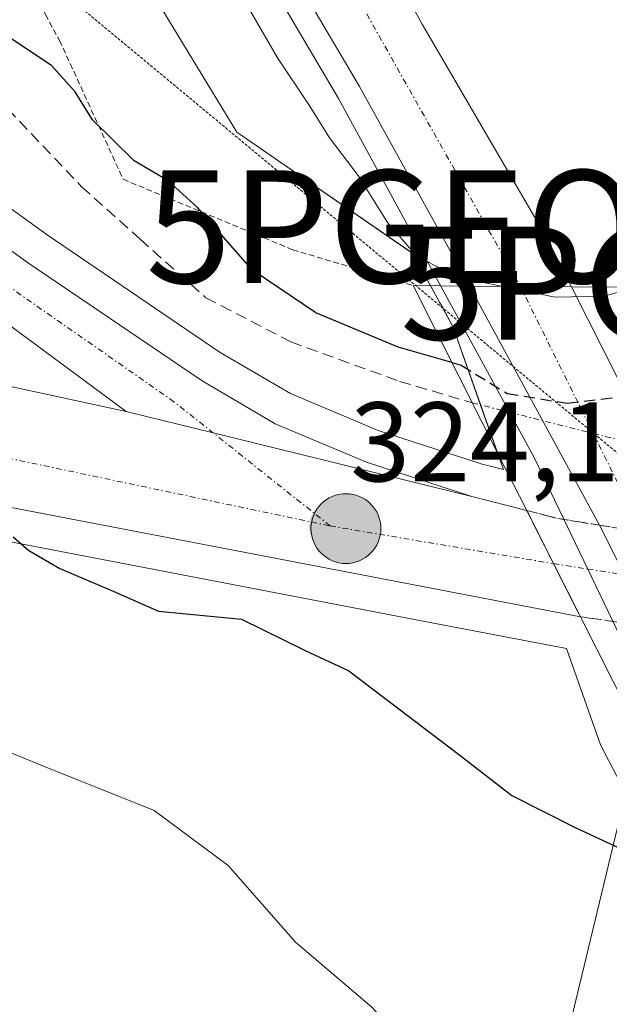
# Model space of a CAD drawing. Units: metres. Extents: x 605108 to 608591, y 4657506 to 4659871.
# Drawn here: x 608131 to 608183, y 4658455 to 4658542 of the extents above; entities that cross this region are included whole.
import ezdxf
from ezdxf.enums import TextEntityAlignment as Align

# ---------------------------------------------------------------- set-up
doc = ezdxf.new("R2010")
doc.units = ezdxf.units.M
doc.header["$MEASUREMENT"] = 0
for name, pattern in [('TRAZO_Y_PUNTO', [1, 0.5, -0.25, 0, -0.25]), ('TRAZOS', [0.75, 0.5, -0.25]), ('TRAZOS2', [0.375, 0.25, -0.125]), ('TRAZOSX2', [1.5, 1, -0.5])]:
    doc.linetypes.add(name, pattern=pattern)
doc.layers.get('0').update_dxf_attribs({"lineweight": 5})
for name, color, linetype, lineweight in [('Alambrada', 19, 'TRAZOS', 0), ('Arcén (en calzada doble)', 9, 'Continuous', 13), ('Carretera de calzada doble', 1, 'Continuous', 13), ('Carretera de calzada doble Cxs', 1, 'Continuous', 13), ('Carretera de calzada doble eje', 1, 'TRAZO_Y_PUNTO', 0), ('Carretera de calzada única', 19, 'Continuous', 13), ('Carretera de calzada única Cxs', 19, 'Continuous', 13), ('Carretera de calzada única eje', 19, 'TRAZO_Y_PUNTO', 0), ('Carretera de calzada única eje oculto', 142, 'TRAZO_Y_PUNTO', 0), ('Carretera de calzada única oculto', 19, 'TRAZO_Y_PUNTO', 13), ('Carretera de calzada única oculto Cxs', 19, 'TRAZOSX2', 13), ('Carátula', 7, 'Continuous', 5), ('Cultivos herbáceos CxS', 92, 'Continuous', 0), ('Curva de nivel maestra', 36, 'Continuous', 30), ('Curva de nivel maestra oculto', 36, 'TRAZOSX2', 30), ('Curva de nivel normal', 36, 'Continuous', 0), ('Matorral', 135, 'Continuous', 0), ('Matorral CxS', 135, 'Continuous', 0), ('Núcleo urbano', 19, 'Continuous', 0), ('Núcleo urbano CxS', 19, 'Continuous', 0), ('Pastizal CxS', 92, 'Continuous', 0), ('Puente', 1, 'Continuous', 0), ('Puente Cxs', 1, 'Continuous', 13), ('Punto de cota en terreno', 7, 'Continuous', 0), ('Punto geodésico', 7, 'Continuous', 0), ('Punto kilométrico de carretera', 7, 'Continuous', 0), ('Rótulo de punto de cota en terreno', 19, 'Continuous', 0), ('Senda', 19, 'TRAZOSX2', 0), ('Senda oculto', 9, 'TRAZO_Y_PUNTO', 0), ('Vía pecuaria eje', 92, 'TRAZOS2', 0)]:
    doc.layers.add(name, color=color, linetype=linetype, lineweight=lineweight)
doc.styles.add('Arial', font='txt', dxfattribs={"height": 0.2})

# ---------------------------------------------------------------- blocks, each defined once
blk = doc.blocks.new('*U150')
at = {"layer": 'Cultivos herbáceos CxS', "color": 92, "linetype": 'Continuous', "lineweight": 0}
blk.add_polyline3d([(608122.122, 4658497.705, 325.02), (608166.658, 4658489.151, 323.784), (608179.366, 4658486.711, 323.708), (608182.376, 4658478.168, 324.133), (608185.208, 4658472.754, 324.343), (608184.232, 4658472.337, 324.482), (608179.167, 4658451.233, 327.027), (608181.699, 4658437.727, 329.172), (608195.205, 4658419.156, 328.683), (608198.582, 4658398.053, 329.379), (608198.582, 4658371.885, 329.496), (608199.34, 4658323.321, 330.215), (608198.194, 4658315.238, 330.068), (608206.223, 4658260.738, 326.744), (608225.938, 4658173.972, 322.973), (608232.045, 4658121.361, 321.662), (608231.183, 4658120.237, 321.744), (608231.725, 4658119.714, 321.617), (608233.407, 4658090.258, 320.596), (608232.565, 4658054.911, 318.136), (608226.674, 4658019.564, 316.706), (608226.066, 4658019.425, 316.683), (608226.43, 4658019.168, 316.68), (608215.784, 4657996.244, 315.581)], dxfattribs=at)
blk = doc.blocks.new('*U164')
at = {"layer": 'Núcleo urbano CxS', "color": 19, "linetype": 'Continuous', "lineweight": 0}
for points in [[(608213.03, 4658367.66, 328.727), (608208.627, 4658397.965, 328.283), (608205.52, 4658419.35, 327.946), (608192.38, 4658455, 326.838), (608193.687, 4658456.539, 327.435), (608185.208, 4658472.754, 324.343), (608182.376, 4658478.168, 324.133), (608179.366, 4658486.711, 323.708), (608166.658, 4658489.151, 323.784), (608122.122, 4658497.705, 325.02)], [(608125.375, 4658529.144, 324.474), (608133.37, 4658523.378, 324.455), (608148.706, 4658512.966, 323.888), (608154.918, 4658509.308, 323.883), (608162.687, 4658506.045, 323.893), (608171.708, 4658503.107, 323.26), (608171.774, 4658503.086, 323.267), (608173.776, 4658502.575, 323.456), (608169.33, 4658515.19, 326.483), (608169.33, 4658515.19, 326.483), (608168.124, 4658517.409, 327.791), (608165.8, 4658521.689, 329.348), (608150.177, 4658532.477, 326.78), (608134.082, 4658558.997, 327.898), (608122.404, 4658590.627, 330.529)]]:
    blk.add_polyline3d(points, dxfattribs=at)
blk = doc.blocks.new('*U177')
at = {"layer": 'Curva de nivel normal', "color": 36, "linetype": 'Continuous', "lineweight": 0}
blk.add_polyline3d([(608173.62, 4658518.82, 330), (608173.615, 4658518.821, 330), (608169.73, 4658519.61, 330), (608167.04, 4658521.02, 330), (608165.63, 4658522.02, 330), (608163.5, 4658524.47, 330), (608160.92, 4658528.63, 330), (608158.37, 4658531.98, 330), (608156.58, 4658534.88, 330), (608153.76, 4658539.07, 330), (608148.28, 4658548.58, 330), (608139.04, 4658563.17, 330), (608131.21, 4658574.16, 330), (608125, 4658583.14, 330)], dxfattribs=at)
blk = doc.blocks.new('5PATER')
at = {"layer": 'Carátula', "linetype": 'Continuous', "lineweight": 5}
h = blk.add_hatch(color=250, dxfattribs=at)
edge = h.paths.add_edge_path()
edge.add_ellipse((0.002, 0.008), major_axis=(-1.326, -1.344), ratio=0.999422, start_angle=0, end_angle=360)
blk = doc.blocks.new('5PGEO')
blk.add_text('5PGEO', height=10).set_placement((0, 0), align=Align.MIDDLE_CENTER)
blk = doc.blocks.new('*U192')
at = {"layer": 'Carretera de calzada única Cxs', "color": 19, "linetype": 'Continuous', "lineweight": 13}
blk.add_polyline3d([(608123.58, 4658526.74, 324.568), (608131.65, 4658520.92, 324.49), (608147.1, 4658510.43, 324.198), (608153.57, 4658506.62, 324.009), (608161.64, 4658503.23, 323.912), (608170.99, 4658500.19, 323.617), (608148.07, 4658505.83, 324.289), (608140.38, 4658507.73, 324.552), (608086.61, 4658547.55, 325.879)], dxfattribs=at)
blk = doc.blocks.new('5HITCA')
at = {"layer": 'Carátula', "linetype": 'Continuous', "lineweight": 5}
h = blk.add_hatch(color=1, dxfattribs=at)
edge = h.paths.add_edge_path()
edge.add_arc((0, 0.001), 3.096, 0.00109, 360.00109)
at = {"layer": 'Carátula', "color": 250, "linetype": 'Continuous', "lineweight": 5}
blk.add_circle((0, 0.001, 0.003), 3.096, dxfattribs=at)

msp = doc.modelspace()

# ---------------------------------------------------------------- linework, layer by layer
at = {"layer": 'Alambrada', "color": 19, "linetype": 'TRAZOS', "lineweight": 0}
msp.add_polyline3d([(608124.05, 4658566.45, 328.883), (608133.23, 4658542.9, 325.846), (608134.48, 4658540.61, 325.461), (608140.11, 4658528.31, 324.826), (608155.12, 4658522.06, 327.094), (608165.78, 4658518.88, 330.219)], dxfattribs=at)
at = {"layer": 'Arcén (en calzada doble)', "color": 9, "linetype": 'Continuous', "lineweight": 13}
msp.add_polyline3d([(608125.31, 4658591.06, 330.963), (608143.39, 4658562.26, 330.605), (608159.17, 4658535.47, 330.246), (608174.303, 4658507.659, 324.396), (608176.49, 4658503.64, 323.65), (608181.239, 4658493.762, 323.781), (608192.034, 4658471.308, 324.728), (608193.61, 4658468.03, 325.858), (608206.99, 4658437.3, 328.977), (608218.86, 4658406.35, 328.347), (608232.34, 4658366.68, 327.735), (608244.27, 4658325.41, 327.147), (608261.52, 4658259.19, 325.737), (608268.99, 4658223.15, 325.039), (608272.47, 4658208.16, 324.807), (608272.52, 4658207.944, 324.801)], dxfattribs=at)
at = {"layer": 'Carretera de calzada doble', "color": 1, "linetype": 'Continuous', "lineweight": 13}
for points in [[(607270.3, 4659295.35, 345.847), (607351.57, 4659239.66, 344.097), (607512.57, 4659132.93, 340.443), (607633.96, 4659051.76, 337.866), (607701.25, 4659004.32, 336.663), (607762.74, 4658959.7, 335.746), (607845.48, 4658896.28, 334.596), (607885.38, 4658864.22, 334.089), (607940.41, 4658816.84, 333.413), (607981.68, 4658779.47, 333.031), (608016.07, 4658744.49, 332.783), (608053.01, 4658704.17, 332.479), (608084.34, 4658666.91, 332.164), (608115.85, 4658623.62, 331.999), (608134.22, 4658596.84, 331.667), (608152.46, 4658567.77, 331.327), (608166.57, 4658542.05, 331.095), (608177.68, 4658523, 330.735), (608179.8, 4658518.78, 330.627)], [(608170.76, 4658518.84, 329.327), (608168.22, 4658523.52, 330.445), (608161.03, 4658536.53, 330.575), (608145.22, 4658563.37, 330.912), (608127.11, 4658592.23, 331.244), (608106.8, 4658622.54, 331.614), (608077.7, 4658661.65, 331.871), (608046.62, 4658698.61, 332.121), (608011.18, 4658737.93, 332.385), (607975.84, 4658773.34, 332.774), (607934.81, 4658810.49, 333.2), (607879.94, 4658857.72, 333.886), (607826.43, 4658901.29, 334.64), (607759.09, 4658952.89, 335.518), (607697.76, 4658997.48, 336.464), (607631.74, 4659043.27, 337.736), (607532.64, 4659110.59, 339.661), (607440.06, 4659172.19, 342.103), (607353.01, 4659229.44, 344.166), (607279.56, 4659279.75, 345.741), (607266.09, 4659289.35, 346.06)], [(608182.28, 4658497.65, 323.739), (608170.76, 4658518.84, 329.327)], [(608179.8, 4658518.78, 330.627), (608175.28, 4658518.81, 330.126), (608170.76, 4658518.84, 329.327)], [(608179.8, 4658518.78, 330.627), (608175.28, 4658518.81, 330.126), (608170.76, 4658518.84, 329.327)], [(608179.8, 4658518.78, 330.627), (608187.034, 4658504.442, 324.081), (608191.14, 4658496.23, 323.633)], [(608186.831, 4658488.647, 323.712), (608184.5, 4658493.25, 323.741), (608182.28, 4658497.65, 323.739)]]:
    msp.add_polyline3d(points, dxfattribs=at)
at = {"layer": 'Carretera de calzada doble Cxs', "color": 1, "linetype": 'Continuous', "lineweight": 13}
msp.add_polyline3d([(608115.85, 4658623.62, 331.999), (608134.22, 4658596.84, 331.667), (608152.46, 4658567.77, 331.327), (608166.57, 4658542.05, 331.095), (608177.68, 4658523, 330.735), (608179.8, 4658518.78, 330.627), (608179.8, 4658518.78, 330.627), (608170.76, 4658518.84, 329.327), (608168.22, 4658523.52, 330.445), (608161.03, 4658536.53, 330.575), (608145.22, 4658563.37, 330.912), (608127.11, 4658592.23, 331.244)], dxfattribs=at)
msp.add_polyline3d([(608203.03, 4658462.76, 329.705), (608199.65, 4658461.05, 329.197), (608195.341, 4658470.514, 325.545), (608194.014, 4658473.43, 324.519), (608189.36, 4658483.65, 323.859), (608186.831, 4658488.647, 323.712), (608184.5, 4658493.25, 323.741), (608182.28, 4658497.65, 323.739), (608170.76, 4658518.84, 329.327), (608179.8, 4658518.78, 330.627), (608187.034, 4658504.442, 324.081), (608191.14, 4658496.23, 323.633), (608193.34, 4658491.86, 323.473), (608195.56, 4658487.41, 323.537), (608201.336, 4658475.256, 324.483), (608202.729, 4658472.326, 325.265), (608205.83, 4658465.8, 328.625), (608206.4, 4658464.46, 329.424), (608203.03, 4658462.76, 329.705)], close=True, dxfattribs=at)
at = {"layer": 'Carretera de calzada doble eje', "color": 1, "linetype": 'TRAZO_Y_PUNTO', "lineweight": 0}
for points in [[(607268.197, 4659292.346, 346.024), (607338.37, 4659244.97, 344.443), (607453.11, 4659168.28, 341.843), (607552.91, 4659102.48, 339.489), (607680.15, 4659015.14, 336.994), (607770.95, 4658949.09, 335.586), (607881.06, 4658862.68, 334.125), (607963.02, 4658791.58, 333.175), (607992.71, 4658762.81, 332.832), (608044.56, 4658705.18, 332.341), (608078.65, 4658666.43, 332.181), (608109.26, 4658624.9, 331.821), (608149.79, 4658564.05, 331.204), (608175.28, 4658518.81, 330.126)], [(608175.28, 4658518.81, 330.126), (608181.728, 4658505.786, 324.652), (608188.226, 4658492.661, 323.662), (608198.06, 4658472.799, 325.069), (608203.03, 4658462.76, 329.705)]]:
    msp.add_polyline3d(points, dxfattribs=at)
at = {"layer": 'Carretera de calzada única', "color": 19, "linetype": 'Continuous', "lineweight": 13}
for points in [[(607546.23, 4658967.75, 343.502), (607654.62, 4658883.88, 341.865), (607701.16, 4658848.03, 341.25), (607805.67, 4658766.87, 338.998), (607855.21, 4658728.5, 337.73), (607894.93, 4658698.22, 335.868), (607941.77, 4658661.78, 333.439), (607976.26, 4658635.28, 331.723), (607999.65, 4658618.35, 330.51), (608045.59, 4658584.29, 328.025), (608090.74, 4658551.74, 325.623), (608106.28, 4658540.11, 325.04), (608123.58, 4658526.74, 324.568), (608131.65, 4658520.92, 324.49), (608147.1, 4658510.43, 324.198), (608153.57, 4658506.62, 324.009), (608161.64, 4658503.23, 323.912), (608170.99, 4658500.19, 323.617)], [(608140.38, 4658507.73, 324.552), (608086.61, 4658547.55, 325.879), (608087.7, 4658545.13, 325.826), (608088.55, 4658542.61, 325.799), (608089.15, 4658540.02, 325.8), (608089.5, 4658537.39, 325.795), (608089.59, 4658534.73, 325.765), (608089.42, 4658532.08, 325.73), (608089, 4658529.46, 325.69), (608088.32, 4658526.89, 325.645), (608087.4, 4658524.4, 325.6), (608086.24, 4658522.01, 325.552), (608084.86, 4658519.74, 325.512)], [(608084.86, 4658519.74, 325.512), (608140.38, 4658507.73, 324.552)], [(608180.59, 4658489.53, 323.709), (608122.64, 4658500.66, 324.76), (608090.99, 4658505.68, 325.006), (608067.47, 4658508.94, 325.27), (608059.46, 4658509.19, 325.31), (608049.71, 4658508.94, 325.412), (608038.45, 4658507.94, 325.767), (608022.44, 4658505.18, 326.247), (608011.43, 4658502.43, 326.685), (608004.71, 4658500.23, 326.835)], [(608140.38, 4658507.73, 324.552), (608148.07, 4658505.83, 324.289), (608170.99, 4658500.19, 323.617)], [(608140.38, 4658507.73, 324.552), (608148.07, 4658505.83, 324.289), (608170.99, 4658500.19, 323.617)], [(608170.99, 4658500.19, 323.617), (608175.84, 4658498.95, 323.702)], [(608180.59, 4658489.53, 323.709), (608178.21, 4658494.24, 323.791), (608175.84, 4658498.95, 323.702)]]:
    msp.add_polyline3d(points, dxfattribs=at)
at = {"layer": 'Carretera de calzada única Cxs', "color": 19, "linetype": 'Continuous', "lineweight": 13}
msp.add_polyline3d([(608084.86, 4658519.74, 325.512), (608140.38, 4658507.73, 324.552), (608148.07, 4658505.83, 324.289), (608170.99, 4658500.19, 323.617), (608175.84, 4658498.95, 323.702), (608178.21, 4658494.24, 323.791), (608180.59, 4658489.53, 323.709), (608122.64, 4658500.66, 324.76)], dxfattribs=at)
at = {"layer": 'Carretera de calzada única eje', "color": 19, "linetype": 'TRAZO_Y_PUNTO', "lineweight": 0}
for points in [[(608158.44, 4658497.58, 324.147), (608144.61, 4658508.59, 324.412), (608129.65, 4658519.04, 324.579), (608100.01, 4658541.9, 325.372), (608075.17, 4658559.69, 326.438)], [(608079.12, 4658514.24, 325.391), (608095.49, 4658511.41, 325.192), (608116.95, 4658506.33, 324.905), (608158.44, 4658497.58, 324.147)], [(608158.44, 4658497.58, 324.147), (608178.21, 4658494.24, 323.791)]]:
    msp.add_polyline3d(points, dxfattribs=at)
at = {"layer": 'Carretera de calzada única eje oculto', "color": 142, "linetype": 'TRAZO_Y_PUNTO', "lineweight": 0}
msp.add_polyline3d([(608178.21, 4658494.24, 323.791), (608181.239, 4658493.762, 323.781), (608188.226, 4658492.661, 323.662), (608188.23, 4658492.66, 323.662), (608200.91, 4658490.68, 323.396)], dxfattribs=at)
at = {"layer": 'Carretera de calzada única oculto', "color": 19, "linetype": 'TRAZO_Y_PUNTO', "lineweight": 13}
for points in [[(608180.59, 4658489.53, 323.709), (608178.21, 4658494.24, 323.791), (608175.84, 4658498.95, 323.702)], [(608175.84, 4658498.95, 323.702), (608178.6, 4658498.24, 323.717), (608182.28, 4658497.65, 323.739)], [(608182.28, 4658497.65, 323.739), (608186.06, 4658497.04, 323.751), (608191.14, 4658496.23, 323.633)], [(608186.831, 4658488.647, 323.712), (608180.59, 4658489.53, 323.709)]]:
    msp.add_polyline3d(points, dxfattribs=at)
at = {"layer": 'Carretera de calzada única oculto Cxs', "color": 19, "linetype": 'TRAZOSX2', "lineweight": 13}
msp.add_polyline3d([(608200.91, 4658490.68, 323.396), (608202.91, 4658486.37, 323.404), (608195.56, 4658487.41, 323.537), (608190.47, 4658488.13, 323.663), (608186.831, 4658488.647, 323.712), (608180.59, 4658489.53, 323.709), (608178.21, 4658494.24, 323.791), (608175.84, 4658498.95, 323.702), (608178.6, 4658498.24, 323.717), (608182.28, 4658497.65, 323.739), (608186.06, 4658497.04, 323.751), (608191.14, 4658496.23, 323.633), (608198.92, 4658494.98, 323.23), (608200.91, 4658490.68, 323.396)], close=True, dxfattribs=at)
at = {"layer": 'Cultivos herbáceos CxS', "color": 92, "linetype": 'Continuous', "lineweight": 0}
for points in [[(608003.74, 4658496.618, 326.949), (608004.589, 4658496.91, 326.886), (608005.674, 4658497.283, 326.782), (608012.282, 4658499.551, 326.452), (608023.059, 4658502.243, 326.445), (608038.838, 4658504.963, 326.059), (608049.882, 4658505.944, 326.099), (608059.452, 4658506.189, 325.784), (608067.217, 4658505.946, 325.757), (608090.549, 4658502.713, 325.353), (608122.122, 4658497.705, 325.02), (608166.658, 4658489.151, 323.784), (608179.366, 4658486.711, 323.708), (608182.376, 4658478.168, 324.133), (608185.208, 4658472.754, 324.343)], [(608185.208, 4658472.754, 324.343), (608184.232, 4658472.337, 324.482), (608179.167, 4658451.233, 327.027), (608181.699, 4658437.727, 329.172), (608195.206, 4658419.156, 328.682), (608198.582, 4658398.053, 329.379), (608198.582, 4658371.885, 329.496), (608199.34, 4658323.321, 330.215), (608198.194, 4658315.238, 330.068), (608206.223, 4658260.738, 326.744), (608225.938, 4658173.972, 322.973), (608232.045, 4658121.361, 321.662), (608231.183, 4658120.237, 321.744), (608231.725, 4658119.714, 321.617), (608233.407, 4658090.258, 320.597), (608232.565, 4658054.911, 318.136), (608226.674, 4658019.564, 316.706), (608226.066, 4658019.425, 316.683), (608226.43, 4658019.168, 316.68), (608215.784, 4657996.244, 315.581)]]:
    msp.add_polyline3d(points, dxfattribs=at)
at = {"layer": 'Curva de nivel maestra', "color": 36, "linetype": 'Continuous', "lineweight": 30}
for points in [[(608169.221, 4658512.06, 325), (608164.46, 4658513.44, 325), (608157.16, 4658516.47, 325), (608151.52, 4658520.29, 325), (608146.69, 4658525.81, 325), (608144.08, 4658528.18, 325), (608141.07, 4658529.94, 325), (608137.4, 4658533.59, 325), (608135.87, 4658536.07, 325), (608133.76, 4658538.4, 325), (608129.71, 4658541.09, 325)], [(608130.38, 4658496.63, 325), (608131.76, 4658495.4, 325), (608134.5, 4658493.81, 325), (608139.22, 4658491.8, 325), (608143.24, 4658490.04, 325), (608150.6, 4658489.32, 325), (608156.15, 4658486.58, 325), (608160.1, 4658484.75, 325), (608162.92, 4658482.57, 325), (608169.79, 4658477.34, 325), (608174.52, 4658473.68, 325), (608180.06, 4658470.88, 325), (608186.1, 4658468.07, 325), (608190.87, 4658469.17, 325)]]:
    msp.add_polyline3d(points, dxfattribs=at)
at = {"layer": 'Curva de nivel maestra oculto', "color": 36, "linetype": 'TRAZOSX2', "lineweight": 30}
msp.add_polyline3d([(608169.221, 4658512.06, 325), (608170.03, 4658511.83, 325), (608174.1, 4658509.33, 325), (608179.43, 4658508.45, 325), (608189.04, 4658509.66, 325), (608192.26, 4658509.36, 325)], dxfattribs=at)
at = {"layer": 'Curva de nivel normal', "color": 36, "linetype": 'Continuous', "lineweight": 0}
for points in [[(608185.49, 4658518.74, 330), (608182.69, 4658517.94, 330), (608178.35, 4658517.86, 330), (608173.62, 4658518.82, 330), (608173.615, 4658518.821, 330)], [(608196.11, 4658376.05, 330), (608196.76, 4658383.39, 330), (608195.62, 4658392.95, 330), (608194.63, 4658393.56, 330), (608192.4, 4658391.83, 330), (608190.06, 4658390.45, 330), (608188.06, 4658391.56, 330), (608185.81, 4658395.68, 330), (608182.56, 4658407.22, 330), (608179.54, 4658421.08, 330), (608178.9, 4658427.86, 330), (608178.66, 4658433.14, 330), (608174.68, 4658441.39, 330), (608169.32, 4658446.96, 330), (608162.14, 4658454.94, 330), (608155.37, 4658460.69, 330), (608149.4, 4658467.5, 330), (608142.84, 4658472.36, 330), (608133.19, 4658476.23, 330), (608113.94, 4658484.13, 330)]]:
    msp.add_polyline3d(points, dxfattribs=at)
at = {"layer": 'Matorral', "color": 135, "linetype": 'Continuous', "lineweight": 0}
msp.add_polyline3d([(608185.208, 4658472.754, 324.343), (608184.232, 4658472.337, 324.482), (608179.167, 4658451.233, 327.027), (608181.699, 4658437.727, 329.172), (608195.206, 4658419.156, 328.682), (608198.582, 4658398.053, 329.379), (608198.582, 4658371.885, 329.496), (608199.34, 4658323.321, 330.215), (608198.194, 4658315.238, 330.068), (608206.223, 4658260.738, 326.744), (608225.938, 4658173.972, 322.973), (608232.045, 4658121.361, 321.662), (608231.183, 4658120.237, 321.744), (608231.725, 4658119.714, 321.617), (608233.407, 4658090.258, 320.597), (608232.565, 4658054.911, 318.136), (608226.674, 4658019.564, 316.706), (608226.066, 4658019.425, 316.683), (608226.43, 4658019.168, 316.68), (608215.784, 4657996.244, 315.581)], dxfattribs=at)
at = {"layer": 'Matorral CxS', "color": 135, "linetype": 'Continuous', "lineweight": 0}
msp.add_polyline3d([(608198.582, 4658371.885, 329.496), (608198.582, 4658398.053, 329.379), (608195.205, 4658419.156, 328.683), (608181.699, 4658437.727, 329.172), (608179.167, 4658451.233, 327.027), (608184.232, 4658472.337, 324.482), (608185.208, 4658472.754, 324.343), (608193.687, 4658456.539, 327.435), (608192.38, 4658455, 326.838), (608205.52, 4658419.35, 327.946), (608208.627, 4658397.965, 328.283), (608213.03, 4658367.66, 328.727)], dxfattribs=at)
at = {"layer": 'Núcleo urbano', "color": 19, "linetype": 'Continuous', "lineweight": 0}
for points in [[(608173.236, 4658504.106, 323.479), (608173.776, 4658502.575, 323.456), (608171.774, 4658503.086, 323.267), (608171.708, 4658503.107, 323.26), (608162.687, 4658506.045, 323.893), (608154.918, 4658509.308, 323.883), (608148.706, 4658512.966, 323.888), (608133.371, 4658523.378, 324.455), (608125.375, 4658529.144, 324.474), (608108.096, 4658542.498, 324.926), (608092.516, 4658554.158, 325.574), (608047.361, 4658586.712, 328.157), (608001.423, 4658620.77, 330.332), (607978.054, 4658637.685, 331.421), (607943.605, 4658664.154, 333.002), (607896.76, 4658700.597, 335.754), (607857.038, 4658730.879, 337.439), (607807.509, 4658769.241, 338.76), (607702.995, 4658850.403, 340.97), (607656.454, 4658886.255, 341.516), (607548.077, 4658970.114, 343.324)], [(607793.787, 4658908.425, 331.45), (607852.634, 4658863.21, 330.133), (607922.349, 4658810.468, 330.782), (607971.62, 4658770.253, 331.63), (608028.651, 4658712.334, 330.993), (608061.718, 4658675.994, 331.324), (608068.232, 4658668.249, 331.46), (608099.907, 4658622.806, 331.283), (608122.404, 4658590.627, 330.529), (608134.082, 4658558.997, 327.898), (608150.177, 4658532.477, 326.78), (608165.801, 4658521.689, 329.348), (608167.332, 4658518.867, 328.478), (608168.124, 4658517.408, 327.791), (608168.401, 4658516.899, 327.504), (608169.33, 4658515.19, 326.483), (608171.758, 4658508.301, 324.262), (608173.236, 4658504.106, 323.479)], [(608003.74, 4658496.618, 326.949), (608004.589, 4658496.91, 326.886), (608005.674, 4658497.283, 326.782), (608012.282, 4658499.551, 326.452), (608023.059, 4658502.243, 326.445), (608038.838, 4658504.963, 326.059), (608049.882, 4658505.944, 326.099), (608059.452, 4658506.189, 325.784), (608067.217, 4658505.946, 325.757), (608090.549, 4658502.713, 325.353), (608122.122, 4658497.705, 325.02), (608166.658, 4658489.151, 323.784), (608179.366, 4658486.711, 323.708), (608182.376, 4658478.168, 324.133), (608185.208, 4658472.754, 324.343)]]:
    msp.add_polyline3d(points, dxfattribs=at)
at = {"layer": 'Pastizal CxS', "color": 92, "linetype": 'Continuous', "lineweight": 0}
for points in [[(608173.236, 4658504.106, 323.479), (608173.776, 4658502.575, 323.456), (608171.774, 4658503.086, 323.267), (608171.708, 4658503.107, 323.26), (608162.687, 4658506.045, 323.893), (608154.918, 4658509.308, 323.883), (608148.706, 4658512.966, 323.888), (608133.371, 4658523.378, 324.455), (608125.375, 4658529.144, 324.474), (608108.096, 4658542.498, 324.926), (608092.516, 4658554.158, 325.574), (608047.361, 4658586.712, 328.157), (608001.423, 4658620.77, 330.332), (607978.054, 4658637.685, 331.421), (607943.605, 4658664.154, 333.002), (607896.76, 4658700.597, 335.754), (607857.038, 4658730.879, 337.439), (607807.509, 4658769.241, 338.76), (607702.995, 4658850.403, 340.97), (607656.454, 4658886.255, 341.516), (607548.077, 4658970.114, 343.324)], [(607793.787, 4658908.425, 331.45), (607852.634, 4658863.21, 330.133), (607922.349, 4658810.468, 330.782), (607971.62, 4658770.253, 331.63), (608028.651, 4658712.334, 330.993), (608061.718, 4658675.994, 331.324), (608068.232, 4658668.249, 331.46), (608099.907, 4658622.806, 331.283), (608122.404, 4658590.627, 330.529), (608134.082, 4658558.997, 327.898), (608150.177, 4658532.477, 326.78), (608165.801, 4658521.689, 329.348), (608167.332, 4658518.867, 328.478), (608168.124, 4658517.408, 327.791), (608168.401, 4658516.899, 327.504), (608169.33, 4658515.19, 326.483), (608171.758, 4658508.301, 324.262), (608173.236, 4658504.106, 323.479)], [(608122.404, 4658590.627, 330.529), (608134.082, 4658558.997, 327.898), (608150.177, 4658532.477, 326.78), (608165.8, 4658521.689, 329.348), (608168.124, 4658517.409, 327.791), (608169.33, 4658515.19, 326.483), (608169.33, 4658515.19, 326.483), (608173.776, 4658502.575, 323.456), (608171.774, 4658503.086, 323.267), (608171.708, 4658503.107, 323.26), (608162.687, 4658506.045, 323.893), (608154.918, 4658509.308, 323.883), (608148.706, 4658512.966, 323.888), (608133.37, 4658523.378, 324.455), (608125.375, 4658529.144, 324.474)]]:
    msp.add_polyline3d(points, dxfattribs=at)
at = {"layer": 'Puente', "color": 1, "linetype": 'Continuous', "lineweight": 0}
for points in [[(608195.92, 4658459.17, 329.249), (608190.76, 4658469.39, 326.813), (608189.31, 4658472.26, 327.825), (608180.59, 4658489.53, 328.945), (608178.21, 4658494.24, 329.964), (608175.84, 4658498.95, 326.525), (608173.91, 4658502.77, 329.914), (608165.78, 4658518.88, 330.219)], [(608165.78, 4658518.88, 330.219), (608168.21, 4658518.86, 330.413), (608170.76, 4658518.84, 330.458), (608175.28, 4658518.81, 330.683), (608179.8, 4658518.78, 330.838), (608187.92, 4658518.73, 330.67), (608188.24, 4658518.04, 330.686)]]:
    msp.add_polyline3d(points, dxfattribs=at)
at = {"layer": 'Puente Cxs', "color": 1, "linetype": 'Continuous', "lineweight": 13}
msp.add_polyline3d([(608197.19, 4658459.81, 329.458), (608195.92, 4658459.17, 329.249), (608190.76, 4658469.39, 326.813), (608189.31, 4658472.26, 327.825), (608180.59, 4658489.53, 328.945), (608178.21, 4658494.24, 329.964), (608175.84, 4658498.95, 326.526), (608173.91, 4658502.77, 329.914), (608165.78, 4658518.88, 330.219), (608168.21, 4658518.86, 330.413), (608170.76, 4658518.84, 330.458), (608175.28, 4658518.81, 330.683), (608179.8, 4658518.78, 330.838), (608187.92, 4658518.73, 330.67), (608188.24, 4658518.04, 330.686), (608198.92, 4658494.98, 327.37), (608200.91, 4658490.68, 327.388), (608202.91, 4658486.37, 327.381), (608208.74, 4658473.8, 328.224), (608211.8, 4658467.18, 328.447), (608206.4, 4658464.46, 330.091), (608203.03, 4658462.76, 329.863), (608199.65, 4658461.05, 329.653), (608197.19, 4658459.81, 329.458)], close=True, dxfattribs=at)
at = {"layer": 'Senda', "color": 19, "linetype": 'TRAZOSX2', "lineweight": 0}
msp.add_polyline3d([(608126.803, 4658537.809, 324.772), (608136.434, 4658527.649, 324.487), (608141.62, 4658522.992, 324.49), (608147.441, 4658517.806, 324.391), (608154.955, 4658513.89, 324.232), (608164.586, 4658510.398, 324.419), (608171.026, 4658508.486, 324.289)], dxfattribs=at)
at = {"layer": 'Senda oculto', "color": 9, "linetype": 'TRAZO_Y_PUNTO', "lineweight": 0}
msp.add_polyline3d([(608171.026, 4658508.486, 324.289), (608174.303, 4658507.659, 324.396), (608181.728, 4658505.786, 324.652), (608195.527, 4658502.305, 323.632)], dxfattribs=at)
at = {"layer": 'Vía pecuaria eje', "color": 92, "linetype": 'TRAZOS2', "lineweight": 0}
for points in [[(608127.493, 4658550.895, 326.144), (608131.25, 4658547.772, 325.941), (608135.008, 4658544.649, 325.677), (608138.765, 4658541.527, 325.524), (608142.523, 4658538.404, 325.625), (608146.281, 4658535.281, 326.017), (608150.038, 4658532.159, 326.692), (608153.796, 4658529.036, 327.355), (608157.553, 4658525.913, 327.836), (608161.311, 4658522.791, 328.459), (608165.068, 4658519.668, 328.369), (608168.826, 4658516.546, 327.349), (608169.997, 4658515.572, 326.878)], [(608169.997, 4658515.572, 326.878), (608172.584, 4658513.423, 325.924), (608174.629, 4658511.723, 325.976)], [(608174.629, 4658511.723, 325.976), (608176.341, 4658510.3, 325.736), (608180.099, 4658507.178, 324.912), (608181.697, 4658505.85, 324.672)], [(608181.697, 4658505.85, 324.672), (608181.793, 4658505.77, 324.643), (608183.856, 4658504.055, 324.105), (608187.614, 4658500.932, 323.821), (608189.624, 4658499.262, 323.737)]]:
    msp.add_polyline3d(points, dxfattribs=at)

# ---------------------------------------------------------------- block references
at = {"layer": 'Carretera de calzada única Cxs', "color": 19, "linetype": 'Continuous', "lineweight": 13}
msp.add_blockref('*U192', (0, 0), dxfattribs=at)
at = {"layer": 'Cultivos herbáceos CxS', "color": 92, "linetype": 'Continuous', "lineweight": 0}
msp.add_blockref('*U150', (0, 0), dxfattribs=at)
at = {"layer": 'Curva de nivel normal', "color": 36, "linetype": 'Continuous', "lineweight": 0}
msp.add_blockref('*U177', (0, 0), dxfattribs=at)
at = {"layer": 'Núcleo urbano CxS', "color": 19, "linetype": 'Continuous', "lineweight": 0}
msp.add_blockref('*U164', (0, 0), dxfattribs=at)
at = {"layer": 'Punto de cota en terreno', "linetype": 'Continuous', "lineweight": 0}
msp.add_blockref('5PATER', (608158.45, 4658497.58, 324.14), dxfattribs=at)
at = {"layer": 'Punto geodésico', "linetype": 'Continuous', "lineweight": 0}
for p in [(608163.984, 4658524.105, 330.319), (608186.51, 4658519.1, 99999)]:
    msp.add_blockref('5PGEO', p, dxfattribs=at)
at = {"layer": 'Punto kilométrico de carretera', "linetype": 'Continuous', "lineweight": 0}
msp.add_blockref('5HITCA', (608159.833, 4658497.345, 324.063), dxfattribs=at)

# ---------------------------------------------------------------- texts
at = {"layer": 'Rótulo de punto de cota en terreno', "color": 19, "linetype": 'Continuous', "lineweight": 0, "style": 'Arial'}
msp.add_text('324,14', height=7, dxfattribs=at).set_placement((608160.214, 4658499.344), align=Align.BOTTOM_LEFT)

doc.saveas('drawing.dxf')
